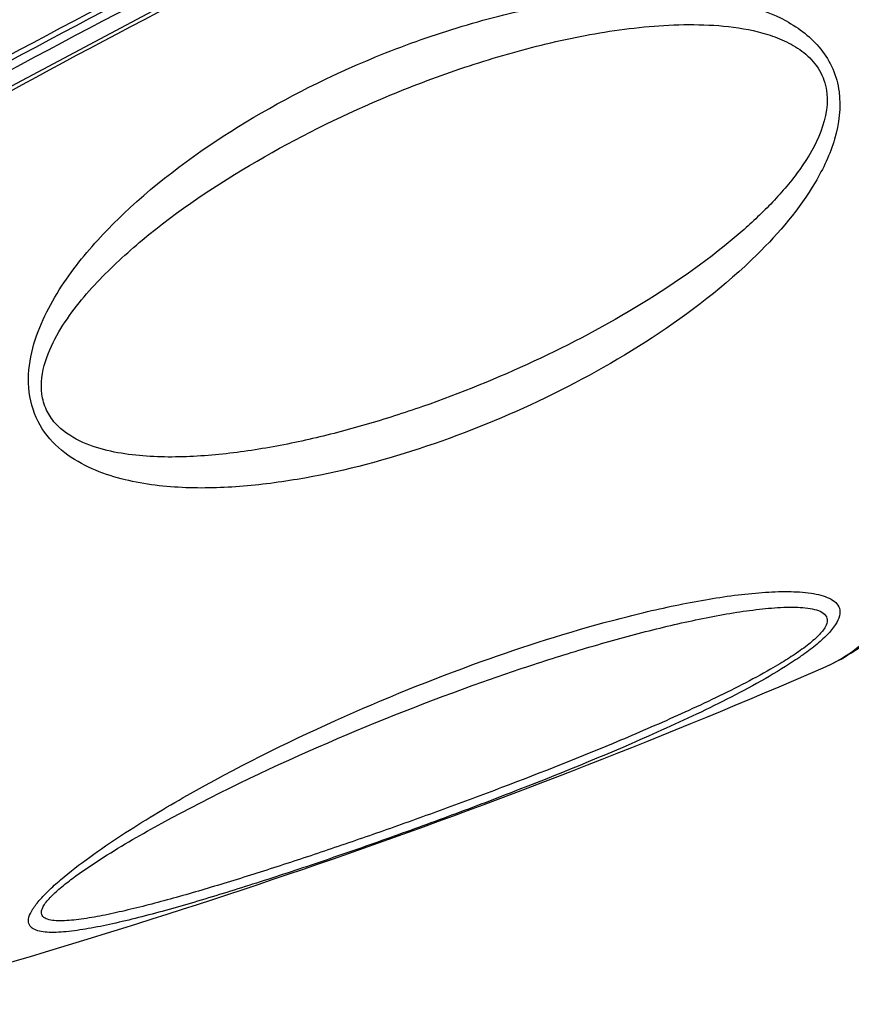
# Model space of a CAD drawing. Units: millimetres. Extents: x 0 to 594, y 0 to 420.
# Drawn here: x 395 to 401, y 147 to 155 of the extents above; entities that cross this region are included whole.
import ezdxf

# ---------------------------------------------------------------- set-up
doc = ezdxf.new("R2010")
doc.units = ezdxf.units.MM
doc.header["$LTSCALE"] = 32.67
doc.layers.get('0').update_dxf_attribs({"linetype": 'CONTINUOUS'})

msp = doc.modelspace()

# ---------------------------------------------------------------- linework, layer by layer
at = {"color": 7, "linetype": 'CONTINUOUS'}
msp.add_lwpolyline([(400.3318, 156.9619), (399.1881, 156.4651), (398.0244, 155.9317), (396.8724, 155.3757), (395.7327, 154.7976), (394.606, 154.1981)], dxfattribs=at)
at = {"color": 9, "linetype": 'CONTINUOUS'}
for centre, radius, start, end in [((426.1494, 95.9688), 66.4411, 112.963896, 119.510231), ((426.3067, 95.6017), 66.7992, 112.968249, 119.47339), ((425.2726, 98.0413), 63.955, 112.942395, 119.736367), ((392.0524, 151.5644), 10.0938, 16.3353, 29.92815)]:
    msp.add_arc(centre, radius, start, end, dxfattribs=at)
at = {"color": 7, "linetype": 'CONTINUOUS'}
for centre, radius, start, end in [((425.7438, 96.7461), 65.4595, 112.930219, 119.576507), ((379.1917, 199.7993), 54.5815, 285.14242, 293.40593)]:
    msp.add_arc(centre, radius, start, end, dxfattribs=at)
at = {"color": 9, "linetype": 'CONTINUOUS'}
for points, knots in [([(400.8738, 149.7091), (400.9656, 149.7488), (401.1437, 149.8539), (401.4613, 150.162), (401.7544, 150.7262), (401.9202, 151.5637), (401.9203, 152.5521), (401.7545, 153.6423), (401.4318, 154.7774), (400.9694, 155.8958), (400.5757, 156.6061), (400.3593, 156.9443)], [0, 0, 0, 0, 0.03801, 0.077712, 0.166923, 0.27415, 0.399812, 0.540836, 0.692101, 0.847366, 1, 1, 1, 1]), ([(401.7399, 154.4044), (401.6344, 154.7892), (401.3686, 155.5444), (401.0067, 156.2586), (400.8015, 156.6008)], [0, 0, 0, 0, 0.50007, 1, 1, 1, 1]), ([(397.3409, 154.3924), (397.5458, 154.4791), (397.9637, 154.6345), (398.6095, 154.8077), (399.1613, 154.8927), (399.6072, 154.9114), (399.9425, 154.8943), (400.2752, 154.8355), (400.5964, 154.7174), (400.832, 154.538), (400.9565, 154.3347), (401.0214, 154.0971), (400.9807, 153.7838), (400.7716, 153.3454), (400.5341, 153.0673), (400.3646, 152.9)], [0, 0, 0, 0, 0.121343, 0.242672, 0.364064, 0.424861, 0.485754, 0.546843, 0.608395, 0.671125, 0.70361, 0.73681, 0.803666, 0.870113, 1, 1, 1, 1]), ([(397.4577, 154.0986), (397.6467, 154.179), (398.0303, 154.3267), (398.6199, 154.5056), (399.1223, 154.6124), (399.5293, 154.663), (399.8367, 154.679), (400.1447, 154.6657), (400.3994, 154.6188), (400.5937, 154.5447), (400.7302, 154.4625), (400.8441, 154.3434), (400.9293, 154.1315), (400.8739, 153.84), (400.7022, 153.553), (400.4884, 153.3009), (400.3298, 153.1513), (400.2483, 153.08)], [0, 0, 0, 0, 0.122175, 0.244202, 0.366107, 0.427048, 0.487984, 0.548957, 0.610106, 0.640956, 0.672199, 0.704192, 0.737257, 0.804165, 0.87047, 0.935649, 1, 1, 1, 1]), ([(395.4723, 153.215), (395.7416, 153.4702), (396.3419, 153.9115), (397.002, 154.2491), (397.3409, 154.3924)], [0, 0, 0, 0, 0.502112, 1, 1, 1, 1]), ([(395.6155, 153.0103), (395.8912, 153.24), (396.4884, 153.6403), (397.13, 153.9592), (397.4577, 154.0986)], [0, 0, 0, 0, 0.501938, 1, 1, 1, 1]), ([(400.3646, 152.9), (400.1192, 152.6579), (399.5741, 152.2401), (398.687, 151.7505), (397.7658, 151.3824), (396.9764, 151.1782), (396.3396, 151.0981), (395.8633, 151.0919), (395.4681, 151.1512), (395.1681, 151.2654), (394.9582, 151.4012), (394.7926, 151.6065), (394.722, 151.8719), (394.7509, 152.1453), (394.8722, 152.4808), (395.1131, 152.8467), (395.3489, 153.0981), (395.4723, 153.215)], [0, 0, 0, 0, 0.129011, 0.255038, 0.378464, 0.499419, 0.559079, 0.618285, 0.677368, 0.707274, 0.737896, 0.769935, 0.803631, 0.837759, 0.871298, 0.936391, 1, 1, 1, 1]), ([(400.2483, 153.08), (400.0076, 152.8695), (399.4852, 152.5044), (398.6508, 152.0632), (397.9307, 151.7705), (397.3461, 151.5831), (396.9051, 151.4681), (396.4608, 151.3822), (396.0873, 151.3409), (395.7884, 151.3343), (395.5648, 151.3463), (395.3428, 151.3819), (395.1258, 151.4523), (394.9605, 151.5631), (394.8694, 151.698), (394.8226, 151.8625), (394.8557, 152.0783), (395.0004, 152.3762), (395.2576, 152.6923), (395.4937, 152.9089), (395.6155, 153.0103)], [0, 0, 0, 0, 0.128147, 0.253925, 0.377766, 0.439032, 0.499862, 0.560266, 0.620265, 0.650153, 0.679998, 0.709883, 0.740016, 0.770999, 0.78735, 0.804303, 0.83835, 0.871719, 0.936483, 1, 1, 1, 1]), ([(398.2333, 149.7577), (398.5668, 149.8771), (399.063, 150.0353), (399.6459, 150.1758), (399.9612, 150.2363), (400.1855, 150.2707), (400.3987, 150.2932), (400.5962, 150.3013), (400.7481, 150.2932), (400.8544, 150.2726), (400.9196, 150.2502), (400.9717, 150.2183), (401.0052, 150.1696), (401.0039, 150.1045), (400.9673, 150.0342), (400.9023, 149.9583), (400.8122, 149.8788), (400.7039, 149.7983), (400.6252, 149.7465), (400.5841, 149.7207)], [0, 0, 0, 0, 0.302314, 0.443925, 0.511489, 0.576288, 0.637612, 0.694378, 0.744875, 0.767021, 0.786606, 0.803471, 0.818458, 0.834672, 0.856234, 0.884877, 0.919643, 0.958576, 1, 1, 1, 1]), ([(398.1637, 149.5726), (398.3212, 149.6292), (398.6332, 149.7365), (399.0983, 149.8811), (399.4799, 149.9854), (399.7782, 150.0564), (399.9939, 150.102), (400.2025, 150.1392), (400.4011, 150.1661), (400.5587, 150.1783), (400.6755, 150.1782), (400.7529, 150.1725), (400.82, 150.1593), (400.8745, 150.138), (400.912, 150.093), (400.897, 150.0256), (400.8425, 149.96), (400.7596, 149.8868), (400.6553, 149.8128), (400.5792, 149.765), (400.5397, 149.7413)], [0, 0, 0, 0, 0.148808, 0.293502, 0.433193, 0.500695, 0.566225, 0.629293, 0.689135, 0.744466, 0.769783, 0.792964, 0.813397, 0.83043, 0.844531, 0.860952, 0.886272, 0.920156, 0.958948, 1, 1, 1, 1]), ([(400.5841, 149.7207), (400.4167, 149.6155), (400.0661, 149.4287), (399.3573, 149.1011), (398.6451, 148.8126), (397.945, 148.5482), (397.4397, 148.3657), (396.9491, 148.1959), (396.4759, 148.0401), (396.0934, 147.9219), (395.7991, 147.8377), (395.59, 147.782), (395.3908, 147.7341), (395.2046, 147.6963), (395.0588, 147.6747), (394.9525, 147.6673), (394.8834, 147.6676), (394.8237, 147.675), (394.775, 147.6909), (394.7389, 147.7233), (394.7337, 147.7768), (394.7613, 147.8384), (394.8142, 147.9107), (394.8916, 147.9916), (395.023, 148.1095), (395.2119, 148.254), (395.4546, 148.4193), (395.707, 148.5771), (395.8785, 148.6772), (395.9647, 148.7261)], [0, 0, 0, 0, 0.075435, 0.151272, 0.297947, 0.368425, 0.436824, 0.502946, 0.56648, 0.6269, 0.655678, 0.683281, 0.709453, 0.733818, 0.75579, 0.765608, 0.774444, 0.782114, 0.78849, 0.793822, 0.799499, 0.807601, 0.819094, 0.833607, 0.850192, 0.88646, 0.92422, 0.962209, 1, 1, 1, 1]), ([(395.9647, 148.7261), (396.3363, 148.9366), (397.0814, 149.3086), (397.8527, 149.6213), (398.2333, 149.7577)], [0, 0, 0, 0, 0.513661, 1, 1, 1, 1]), ([(400.5397, 149.7413), (400.5162, 149.7271), (400.4205, 149.671), (400.3228, 149.6184), (400.2487, 149.5802)], [0, 0, 0, 0, 0.247566, 1, 1, 1, 1]), ([(400.2487, 149.5802), (400.0937, 149.5003), (399.7821, 149.3532), (399.1638, 149.0854), (398.5509, 148.8437), (397.9472, 148.6191), (397.5082, 148.4616), (397.0784, 148.3132), (396.6593, 148.1743), (396.2527, 148.0462), (395.9226, 147.9492), (395.6673, 147.8805), (395.4852, 147.8353), (395.3118, 147.7974), (395.1737, 147.7732), (395.0704, 147.761), (395.0009, 147.7565), (394.9388, 147.7578), (394.8872, 147.7659), (394.8513, 147.7832), (394.8371, 147.8074), (394.8358, 147.8299), (394.8439, 147.856), (394.8694, 147.9), (394.9236, 147.9591), (395.006, 148.0311), (395.1378, 148.1312), (395.3167, 148.2501), (395.5393, 148.3845), (395.6908, 148.4697), (395.7668, 148.5113)], [0, 0, 0, 0, 0.075371, 0.148886, 0.291274, 0.360109, 0.427356, 0.492925, 0.556652, 0.618244, 0.677193, 0.705407, 0.732536, 0.758279, 0.782138, 0.793109, 0.803225, 0.812246, 0.819859, 0.825868, 0.828568, 0.831559, 0.835346, 0.840246, 0.853404, 0.869726, 0.887591, 0.924879, 0.962547, 1, 1, 1, 1]), ([(395.7668, 148.5113), (396.1606, 148.7267), (396.9507, 149.1042), (397.7633, 149.4286), (398.1637, 149.5726)], [0, 0, 0, 0, 0.513293, 1, 1, 1, 1])]:
    msp.add_open_spline(points, degree=3, knots=knots, dxfattribs=at)
at = {"color": 7, "linetype": 'CONTINUOUS'}
for points, knots in [([(401.7399, 154.4044), (401.6344, 154.7892), (401.3687, 155.5444), (401.0067, 156.2586), (400.8015, 156.6008)], [0, 0, 0, 0, 0.5, 1, 1, 1, 1]), ([(400.8738, 149.7091), (401.0248, 149.7744), (401.3112, 149.9593), (401.6436, 150.36), (401.8792, 150.8571), (402.0808, 151.6568), (402.0958, 152.8196), (401.9162, 153.7609), (401.7818, 154.2514)], [0, 0, 0, 0, 0.098876, 0.200848, 0.309208, 0.426874, 0.69426, 1, 1, 1, 1])]:
    msp.add_open_spline(points, degree=3, knots=knots, dxfattribs=at)

doc.saveas('drawing.dxf')
